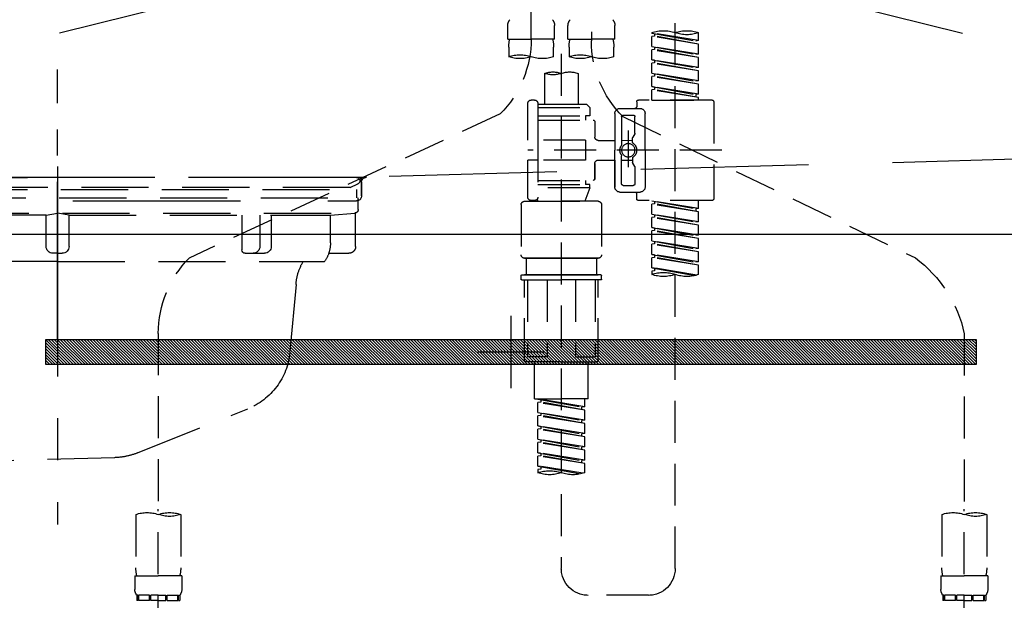
# Model space of a CAD drawing. Extents: x 0 to 26473, y -22065 to -13195.
# Drawn here: x 15508 to 15801, y -19481 to -19308 of the extents above; entities that cross this region are included whole.
import ezdxf

# ---------------------------------------------------------------- set-up
doc = ezdxf.new("R2010")
doc.units = 0
doc.header["$LTSCALE"] = 50
doc.header["$MEASUREMENT"] = 0
for name, pattern in [('CENTER', [2, 1.25, -0.25, 0.25, -0.25]), ('DASHED', [0.75, 0.5, -0.25]), ('HIDDEN', [0.375, 0.25, -0.125]), ('STYLE_01', [1.40625, 0.9375, -0.15625, 0.15625, -0.15625])]:
    doc.linetypes.add(name, pattern=pattern)
doc.layers.get('0').update_dxf_attribs({"linetype": 'CONTINUOUS'})
doc.layers.get('DEFPOINTS').update_dxf_attribs({"color": 146, "linetype": 'CONTINUOUS'})
for name, color, linetype in [('122-扉', 6, 'CONTINUOUS'), ('123-扉向き', 231, 'CENTER'), ('140-パーツ芯', 13, 'CENTER'), ('142-把手', 4, 'CONTINUOUS'), ('150-機器', 8, 'CONTINUOUS'), ('160-文字', 254, 'CONTINUOUS')]:
    doc.layers.add(name, color=color, linetype=linetype)
doc.styles.add('KH001', font='txt')
doc.dimstyles.new('KH1xx030', dxfattribs={"dimscale": 30, "dimtxt": 2, "dimasz": 0.6, "dimexe": 0.3, "dimexo": 1.2, "dimgap": 0.5, "dimtad": 3, "dimdec": 1, "dimdsep": 46, "dimlunit": 6, "dimtxsty": 'KH001', "dimblk": 'DOT', "dimcen": 1, "dimdle": 1, "dimclrd": 256, "dimclre": 256, "dimclrt": 256, "dimadec": 0, "dimazin": 0, "dimtfac": 1, "dimtdec": 1, "dimtix": 1, "dimtmove": 2, "dimatfit": 3, "dimldrblk": 'CLOSEDBLANK', "dimfxl": 1, "dimtolj": 1, "dimtzin": 0, "dimlwd": -1, "dimlwe": -1, "dimarcsym": 0})

# ---------------------------------------------------------------- blocks, each defined once
blk = doc.blocks.new('P256_277')
at = {"layer": '122-扉'}
h = blk.add_hatch(dxfattribs=at)
h.set_pattern_fill('ANSI31', color=256, scale=5, style=0)
h.set_pattern_definition([(45, (-289683.09336, 26709.8852), (-0.4419417382, 0.4419417382), [])])
h.paths.add_polyline_path([(-138.5, 7.5), (-138.5, 0), (138.5, 0), (138.5, 7.5)])
blk.add_lwpolyline([(-138.5, 7.5), (-138.5, 0), (138.5, 0), (138.5, 7.5)], close=True, dxfattribs=at)
at = {"layer": 'DEFPOINTS', "linetype": 'CENTER'}
for p, q in [((0, 14.55), (0, -7.05)), ((9.91, 3.75), (-9.91, 3.75))]:
    blk.add_line(p, q, dxfattribs=at)
blk = doc.blocks.new('KHB600HL_S')
at = {"layer": '140-パーツ芯', "linetype": 'STYLE_01'}
blk.add_line((150, -258.2), (150, -177.84), dxfattribs=at)
at = {"layer": '150-機器', "color": 161, "linetype": 'HIDDEN', "ltscale": 4}
for p, q in [((-298.55, -200.05), (58.05, -209.95)), ((58.05, -209.95), (59.5, -210)), ((58.38, -210), (241.62, -210)), ((59.5, -211.45), (59.5, -210)), ((59.5, -211.45), (59.5, -215.5)), ((59.5, -215.5), (59.5, -211.51)), ((69.5, -217), (61, -217)), ((220.5, -217), (79.5, -217))]:
    blk.add_line(p, q, dxfattribs=at)
for centre, start, end in [((58, -211.45), 0, 88.1498), ((61, -215.5), 180, 270)]:
    blk.add_arc(centre, 1.5, start, end, dxfattribs=at)
blk = doc.blocks.new('排水ﾄﾗｯﾌﾟ_破線-2')
at = {"layer": '150-機器', "color": 13, "linetype": 'CENTER'}
for p, q in [((0, 3.22), (0, -103.46)), ((70, -291.18), (70, -218.87))]:
    blk.add_line(p, q, dxfattribs=at)
at = {"layer": '150-機器', "color": 13, "linetype": 'DASHED', "ltscale": 0.8}
for p, q in [((-89, 0), (0, 0)), ((89, 0), (0, 0)), ((-87.11, -3.02), (-89.43, -1.9)), ((87.11, -3.02), (89.43, -1.9)), ((89, -3.6), (-89, -3.6)), ((-89, -3.6), (-89, -6.1)), ((-87.11, -3.02), (87.11, -3.02)), ((89, -3.6), (89, -6.1)), ((-89.5, -9.6), (-89.5, -6.1)), ((89.5, -6.1), (-89.5, -6.1)), ((89.5, -9.6), (89.5, -6.1)), ((-88.75, -20.6), (-88.75, -10.6)), ((88.54, -10.6), (-88.54, -10.6)), ((-81.25, -11.24), (-88.54, -10.6)), ((-81.25, -19.45), (-81.25, -11.24)), ((-3.4, -11.24), (-81.25, -11.24)), ((3.4, -11.24), (81.25, -11.24)), ((81.25, -11.24), (88.54, -10.6)), ((81.25, -19.45), (81.25, -11.24)), ((88.75, -20.6), (88.75, -10.6)), ((-80.74, -22.6), (-86.75, -22.6)), ((80.74, -22.6), (86.75, -22.6)), ((0, -25.1), (-79.5, -25.1)), ((0, -25.1), (79.5, -25.1)), ((-71, -31.9), (-69.12, -52.21)), ((71, -31.9), (69.8, -42.84)), ((88.38, -39.59), (87.24, -95.58)), ((88.29, -44.06), (88.38, -39.59)), ((88.38, -39.59), (109.28, -40.02)), ((69.8, -42.84), (67.09, -67.49)), ((110.18, -94.05), (111.24, -42.06)), ((88.27, -45.39), (71.75, -45.06)), ((86.94, -45.37), (88.29, -44.06)), ((129.28, -52.86), (111.04, -51.91)), ((-23.79, -82.08), (-56.64, -68.95)), ((-16.96, -83.51), (46.08, -85.37)), ((47.85, -85.75), (55.12, -88.78)), ((87.36, -89.78), (56.94, -89.16)), ((86.03, -89.76), (87.33, -91.11)), ((129, -90.85), (110.76, -89.9)), ((87.33, -91.11), (87.24, -95.58)), ((87.24, -95.58), (108.14, -96.01)), ((137.85, -102.85), (137.85, -161.37)), ((175.85, -102.85), (175.85, -161.37)), ((83.9, -156.87), (97.9, -156.87)), ((60.2, -169.17), (60.2, -161.56)), ((60.2, -169.17), (60.2, -161.56)), ((121.6, -169.17), (121.6, -161.56)), ((121.6, -169.17), (121.6, -161.56)), ((128, -184.27), (128, -163.37)), ((156, -161.37), (130, -161.37)), ((156, -161.37), (182, -161.37)), ((184, -184.27), (184, -163.37)), ((63.65, -169.67), (60.7, -169.67)), ((60.7, -169.67), (121.1, -169.67)), ((60.2, -170.67), (60.2, -171.17)), ((60.2, -170.67), (60.2, -171.17)), ((65.55, -170.17), (60.7, -170.17)), ((121.1, -170.17), (60.7, -170.17)), ((61.2, -172.17), (65.55, -172.17)), ((120.6, -172.17), (61.2, -172.17)), ((66.05, -172.67), (66.05, -176.14)), ((66.05, -172.67), (66.05, -176.14)), ((115.75, -172.67), (115.75, -176.14)), ((115.75, -172.67), (115.75, -176.14)), ((121.6, -170.67), (121.6, -171.17)), ((121.6, -170.67), (121.6, -171.17)), ((66, -176.44), (47.9, -234.37)), ((115.8, -176.44), (133.8, -217.28)), ((156, -184.27), (128, -184.27)), ((132.3, -187.67), (132.3, -184.27)), ((133.8, -222.49), (133.8, -184.27)), ((156, -184.27), (184, -184.27)), ((178.2, -222.49), (178.2, -184.27)), ((179.7, -187.67), (179.7, -184.27)), ((133.8, -189.17), (132.3, -187.67)), ((132.3, -187.67), (133.8, -187.67)), ((133.8, -187.67), (156, -187.67)), ((133.8, -189.17), (156, -189.17)), ((178.2, -187.67), (156, -187.67)), ((178.2, -189.17), (156, -189.17)), ((178.2, -189.17), (179.7, -187.67)), ((179.7, -187.67), (178.2, -187.67)), ((86, -203.77), (86, -228.67)), ((86.5, -203.27), (88.56, -203.27)), ((89.06, -203.7), (117.48, -268.17)), ((156, -222.66), (133.83, -222.66)), ((156, -222.66), (178.17, -222.66)), ((133.93, -222.82), (135.87, -224.98)), ((156, -225.14), (135.97, -225.14)), ((136, -225.32), (136, -231.41)), ((136, -249.4), (136, -225.32)), ((156, -225.14), (176.03, -225.14)), ((176, -243.43), (176, -225.32)), ((178.07, -222.82), (176.13, -224.98)), ((86, -228.67), (86, -232.37)), ((52, -234.37), (43.9, -234.37)), ((43.9, -234.37), (96.1, -234.37)), ((88, -234.37), (96.1, -234.37)), ((41.9, -241.37), (41.9, -236.37)), ((98.1, -249.08), (98.1, -236.37)), ((41.9, -249.08), (41.9, -241.37)), ((36.2, -276.95), (36.2, -249.08)), ((36.2, -249.08), (103.8, -249.08)), ((103.8, -276.95), (103.8, -249.08)), ((175.21, -247.8), (167.87, -267.49)), ((175.21, -247.8), (167.87, -267.49)), ((112.2, -269.67), (112.2, -269.17)), ((112.2, -269.67), (112.2, -269.17)), ((117.46, -268.17), (113.2, -268.17)), ((172.6, -268.17), (113.2, -268.17)), ((168.34, -268.17), (172.6, -268.17)), ((173.6, -269.67), (173.6, -269.17)), ((173.6, -269.67), (173.6, -269.17)), ((112.2, -271.17), (112.2, -278.77)), ((112.2, -271.17), (112.2, -278.77)), ((112.7, -270.17), (117.55, -270.17)), ((112.7, -270.17), (173.1, -270.17)), ((115.65, -270.67), (112.7, -270.67)), ((112.7, -270.67), (173.1, -270.67)), ((173.1, -270.17), (168.25, -270.17)), ((170.15, -270.67), (173.1, -270.67)), ((173.6, -271.17), (173.6, -278.77)), ((173.6, -271.17), (173.6, -278.77)), ((39, -278.38), (101, -278.38)), ((135.9, -283.47), (149.9, -283.47))]:
    blk.add_line(p, q, dxfattribs=at)
at = {"layer": '150-機器', "color": 13, "linetype": 'DASHED', "ltscale": 0.8, "flags": 128}
for points in [[(-89, 0, 0.350162), (-89.98, -0.78, 0.350162), (-89.43, -1.9)], [(89.43, -1.9, 0.350162), (89.98, -0.78, 0.350162), (89, 0)], [(-89.5, -9.6, 0.198912), (-89.21, -10.31, 0.198912), (-88.5, -10.6)], [(88.5, -10.6, 0.198912), (89.21, -10.31, 0.198912), (89.5, -9.6)], [(-81.25, -19.45, 0.075216), (-80.8, -22.41, 0.075216), (-79.5, -25.1)], [(79.5, -25.1, 0.075216), (80.8, -22.41, 0.075216), (81.25, -19.45)], [(-88.75, -20.6, 0.198912), (-88.16, -22.01, 0.198912), (-86.75, -22.6)], [(86.75, -22.6, 0.198912), (88.16, -22.01, 0.198912), (88.75, -20.6)], [(-71, -31.9, 0.059994), (-71.65, -28.37, 0.059994), (-73.12, -25.1)], [(73.12, -25.1, 0.059994), (71.65, -28.37, 0.059994), (71, -31.9)], [(111.24, -42.06, 0.198912), (110.68, -40.63, 0.198912), (109.28, -40.02)], [(69.8, -42.84, 0.210515), (70.28, -44.38, 0.210515), (71.75, -45.06)], [(-69.12, -52.21, 0.138146), (-65.24, -62.34, 0.138146), (-56.64, -68.95)], [(175.85, -102.85), (175.85, -102.37, 0.189708), (162.27, -67.86), (161.91, -67.48, 0.202568), (129.28, -52.86)], [(45.61, -85.36, 0.195777), (59.99, -80.8, 0.195777), (67.09, -67.49)], [(-23.79, -82.08, 0.043893), (-20.44, -83.09, 0.043893), (-16.96, -83.51)], [(47.85, -85.75, 0.04562), (46.98, -85.48, 0.04562), (46.08, -85.37)], [(55.12, -88.78, 0.046779), (56.02, -89.06, 0.046779), (56.94, -89.16)], [(137.85, -102.85), (137.85, -102.3, 0.160162), (135.27, -94.45), (134.88, -93.92, 0.231108), (129, -90.85)], [(108.14, -96.01, 0.198912), (109.57, -95.45, 0.198912), (110.18, -94.05)], [(64.61, -157.06, 0.196236), (61.49, -158.41, 0.196236), (60.2, -161.56)], [(64.61, -157.06, 0.196236), (61.49, -158.41, 0.196236), (60.2, -161.56)], [(83.9, -156.87, 0.002576), (74.25, -156.91, 0.002576), (64.61, -157.06)], [(83.9, -156.87, 0.002576), (74.25, -156.91, 0.002576), (64.61, -157.06)], [(117.19, -157.06, 0.002576), (107.55, -156.91, 0.002576), (97.9, -156.87)], [(117.19, -157.06, 0.002576), (107.55, -156.91, 0.002576), (97.9, -156.87)], [(121.6, -161.56, 0.196236), (120.31, -158.41, 0.196236), (117.19, -157.06)], [(121.6, -161.56, 0.196236), (120.31, -158.41, 0.196236), (117.19, -157.06)], [(130, -161.37, 0.198912), (128.59, -161.96, 0.198912), (128, -163.37)], [(184, -163.37, 0.198912), (183.41, -161.96, 0.198912), (182, -161.37)], [(60.2, -169.17, 0.198912), (60.35, -169.52, 0.198912), (60.7, -169.67)], [(60.2, -169.17, 0.198912), (60.35, -169.52, 0.198912), (60.7, -169.67)], [(121.1, -169.67, 0.198912), (121.45, -169.52, 0.198912), (121.6, -169.17)], [(121.1, -169.67, 0.198912), (121.45, -169.52, 0.198912), (121.6, -169.17)], [(60.7, -170.17, 0.198912), (60.35, -170.31, 0.198912), (60.2, -170.67)], [(60.7, -170.17, 0.198912), (60.35, -170.31, 0.198912), (60.2, -170.67)], [(60.2, -171.17, 0.198912), (60.49, -171.87, 0.198912), (61.2, -172.17)], [(60.2, -171.17, 0.198912), (60.49, -171.87, 0.198912), (61.2, -172.17)], [(66.05, -172.67, 0.198912), (65.9, -172.31, 0.198912), (65.55, -172.17)], [(66.05, -172.67, 0.198912), (65.9, -172.31, 0.198912), (65.55, -172.17)], [(116.25, -172.17, 0.198912), (115.9, -172.31, 0.198912), (115.75, -172.67)], [(116.25, -172.17, 0.198912), (115.9, -172.31, 0.198912), (115.75, -172.67)], [(120.6, -172.17, 0.198912), (121.31, -171.87, 0.198912), (121.6, -171.17)], [(120.6, -172.17, 0.198912), (121.31, -171.87, 0.198912), (121.6, -171.17)], [(121.6, -170.67, 0.198912), (121.45, -170.31, 0.198912), (121.1, -170.17)], [(121.6, -170.67, 0.198912), (121.45, -170.31, 0.198912), (121.1, -170.17)], [(66, -176.44, 0.037879), (66.04, -176.29, 0.037879), (66.05, -176.14)], [(66, -176.44, 0.037879), (66.04, -176.29, 0.037879), (66.05, -176.14)], [(115.75, -176.14, 0.037879), (115.76, -176.29, 0.037879), (115.8, -176.44)], [(115.75, -176.14, 0.037879), (115.76, -176.29, 0.037879), (115.8, -176.44)], [(86.5, -203.27, 0.198912), (86.15, -203.41, 0.198912), (86, -203.77)], [(89.06, -203.7, 0.181103), (88.89, -203.39, 0.181103), (88.56, -203.27)], [(133.8, -222.49, 0.091809), (133.83, -222.66, 0.091809), (133.93, -222.82)], [(133.8, -222.49, 0.091809), (133.83, -222.66, 0.091809), (133.93, -222.82)], [(133.8, -222.49, 0.091809), (133.83, -222.66, 0.091809), (133.93, -222.82)], [(178.07, -222.82, 0.091809), (178.17, -222.66, 0.091809), (178.2, -222.49)], [(178.07, -222.82, 0.091809), (178.17, -222.66, 0.091809), (178.2, -222.49)], [(178.07, -222.82, 0.091809), (178.17, -222.66, 0.091809), (178.2, -222.49)], [(136, -225.32, 0.091809), (135.97, -225.14, 0.091809), (135.87, -224.98)], [(176.13, -224.98, 0.091809), (176.03, -225.14, 0.091809), (176, -225.32)], [(43.9, -234.37, 0.198912), (42.49, -234.95, 0.198912), (41.9, -236.37)], [(43.9, -234.37, 0.198912), (42.49, -234.95, 0.198912), (41.9, -236.37)], [(86, -232.37, 0.198912), (86.59, -233.78, 0.198912), (88, -234.37)], [(98.1, -236.37, 0.198912), (97.51, -234.95, 0.198912), (96.1, -234.37)], [(98.1, -236.37, 0.198912), (97.51, -234.95, 0.198912), (96.1, -234.37)], [(175.21, -247.8, 0.044638), (175.8, -245.65, 0.044638), (176, -243.43)], [(175.21, -247.8, 0.044638), (175.8, -245.65, 0.044638), (176, -243.43)], [(135.02, -249.55, 0.370521), (135.58, -249.9, 0.370521), (136, -249.4)], [(113.2, -268.17, 0.198912), (112.49, -268.46, 0.198912), (112.2, -269.17)], [(113.2, -268.17, 0.198912), (112.49, -268.46, 0.198912), (112.2, -269.17)], [(112.2, -269.67, 0.198912), (112.35, -270.02, 0.198912), (112.7, -270.17)], [(112.2, -269.67, 0.198912), (112.35, -270.02, 0.198912), (112.7, -270.17)], [(167.87, -267.49, 0.245732), (167.93, -267.95, 0.245732), (168.34, -268.17)], [(173.6, -269.17, 0.198912), (173.31, -268.46, 0.198912), (172.6, -268.17)], [(173.6, -269.17, 0.198912), (173.31, -268.46, 0.198912), (172.6, -268.17)], [(173.1, -270.17, 0.198912), (173.45, -270.02, 0.198912), (173.6, -269.67)], [(173.1, -270.17, 0.198912), (173.45, -270.02, 0.198912), (173.6, -269.67)], [(112.7, -270.67, 0.198912), (112.35, -270.81, 0.198912), (112.2, -271.17)], [(112.7, -270.67, 0.198912), (112.35, -270.81, 0.198912), (112.2, -271.17)], [(173.6, -271.17, 0.198912), (173.45, -270.81, 0.198912), (173.1, -270.67)], [(173.6, -271.17, 0.198912), (173.45, -270.81, 0.198912), (173.1, -270.67)], [(36.2, -276.95, 0.138887), (36.35, -277.47, 0.138887), (36.75, -277.84)], [(36.75, -277.84, 0.058412), (37.84, -278.24, 0.058412), (39, -278.38)], [(101, -278.38, 0.058412), (102.16, -278.24, 0.058412), (103.25, -277.84)], [(103.25, -277.84, 0.138887), (103.65, -277.47, 0.138887), (103.8, -276.95)], [(112.2, -278.77, 0.196236), (113.49, -281.92, 0.196236), (116.61, -283.27)], [(112.2, -278.77, 0.196236), (113.49, -281.92, 0.196236), (116.61, -283.27)], [(169.19, -283.27, 0.196236), (172.31, -281.92, 0.196236), (173.6, -278.77)], [(169.19, -283.27, 0.196236), (172.31, -281.92, 0.196236), (173.6, -278.77)], [(116.61, -283.27, 0.002576), (126.25, -283.42, 0.002576), (135.9, -283.47)], [(116.61, -283.27, 0.002576), (126.25, -283.42, 0.002576), (135.9, -283.47)], [(149.9, -283.47, 0.002576), (159.55, -283.42, 0.002576), (169.19, -283.27)], [(149.9, -283.47, 0.002576), (159.55, -283.42, 0.002576), (169.19, -283.27)]]:
    blk.add_lwpolyline(points, format="xyb", dxfattribs=at)
at = {"layer": 'DEFPOINTS', "ltscale": 0.1}
for p, q in [((-63.61, -11.24), (-63.61, -20.6)), ((-60.21, -11.24), (-60.21, -20.6)), ((-54.86, -11.24), (-54.86, -21.6)), ((-3.4, -11.24), (0, -10.6)), ((-3.4, -20.6), (-3.4, -11.24)), ((3.4, -11.24), (0, -10.6)), ((3.4, -20.6), (3.4, -11.24)), ((54.86, -11.24), (54.86, -21.6)), ((60.21, -11.24), (60.21, -20.6)), ((63.61, -11.24), (63.61, -20.6)), ((-55.86, -22.6), (-61.61, -22.6)), ((0, -22.6), (-1.4, -22.6)), ((0, -22.6), (1.4, -22.6)), ((55.86, -22.6), (61.61, -22.6)), ((129, -184.27), (129, -162.87)), ((144.5, -184.27), (144.5, -162.67)), ((146, -184.27), (146, -162.67)), ((166, -184.27), (166, -162.67)), ((167.5, -184.27), (167.5, -162.67)), ((183, -184.27), (183, -162.87)), ((37.28, -273.38), (37.28, -249.08)), ((54.92, -273.38), (54.92, -249.08)), ((57.53, -273.38), (57.53, -249.08)), ((82.47, -273.38), (82.47, -249.08)), ((85.08, -273.38), (85.08, -249.08)), ((102.72, -273.38), (102.72, -249.08)), ((47.63, -277.38), (43.1, -277.38)), ((67.5, -277.38), (72.5, -277.38)), ((92.37, -277.38), (96.9, -277.38))]:
    blk.add_line(p, q, dxfattribs=at)
at = {"layer": 'DEFPOINTS', "ltscale": 0.1, "flags": 128}
for points in [[(-63.61, -20.6, 0.198912), (-63.03, -22.01, 0.198912), (-61.61, -22.6)], [(-60.21, -20.6, 0.198912), (-59.63, -22.01, 0.198912), (-58.21, -22.6)], [(-55.86, -22.6, 0.198912), (-55.15, -22.31, 0.198912), (-54.86, -21.6)], [(-3.4, -20.6, 0.198912), (-2.81, -22.01, 0.198912), (-1.4, -22.6)], [(1.4, -22.6, 0.198912), (2.81, -22.01, 0.198912), (3.4, -20.6)], [(54.86, -21.6, 0.198912), (55.15, -22.31, 0.198912), (55.86, -22.6)], [(58.21, -22.6, 0.198912), (59.63, -22.01, 0.198912), (60.21, -20.6)], [(61.61, -22.6, 0.198912), (63.03, -22.01, 0.198912), (63.61, -20.6)], [(130.5, -161.37, 0.198912), (129.44, -161.81, 0.198912), (129, -162.87)], [(145.25, -161.37, 0.131653), (144.7, -161.92, 0.131653), (144.5, -162.67)], [(146, -162.67, 0.131653), (145.8, -161.92, 0.131653), (145.25, -161.37)], [(166.75, -161.37, 0.131653), (166.2, -161.92, 0.131653), (166, -162.67)], [(167.5, -162.67, 0.131653), (167.3, -161.92, 0.131653), (166.75, -161.37)], [(183, -162.87, 0.198912), (182.56, -161.81, 0.198912), (181.5, -161.37)], [(37.28, -273.38, 0.134586), (39.64, -276.18, 0.134586), (43.1, -277.38)], [(47.1, -277.38, 0.126131), (51.52, -276.38, 0.126131), (54.92, -273.38)], [(57.53, -273.38, 0.087905), (62.16, -276.26, 0.087905), (67.5, -277.38)], [(72.5, -277.38, 0.087905), (77.84, -276.26, 0.087905), (82.47, -273.38)], [(85.08, -273.38, 0.126131), (88.48, -276.38, 0.126131), (92.9, -277.38)], [(96.9, -277.38, 0.134586), (100.36, -276.18, 0.134586), (102.72, -273.38)], [(96.9, -277.38, 0.042972), (98.07, -277.2, 0.042972), (99.2, -276.82)]]:
    blk.add_lwpolyline(points, format="xyb", dxfattribs=at)
blk = doc.blocks.new('F402_S')
at = {"layer": '150-機器', "color": 13, "linetype": 'DASHED', "ltscale": 0.5}
for p, q in [((8.98, -168.36), (8.98, -49.87)), ((-8.98, -53.83), (-8.98, -168.99)), ((-33.91, -326.25), (-33.91, -88.06)), ((-40.89, -168.94), (-40.89, -166.58)), ((-40.89, -168.94), (-26.93, -166.69)), ((-26.93, -166.69), (-40.04, -169.05)), ((-27.78, -166.84), (-27.78, -167.58)), ((-26.93, -166.69), (-26.93, -166.58)), ((-15.96, -168.48), (-15.96, -164.44)), ((-1.99, -168.48), (-1.99, -164.44)), ((1.99, -168.48), (1.99, -164.44)), ((15.96, -168.48), (15.96, -164.44)), ((-40.89, -169.94), (-27.78, -167.58)), ((-40.89, -169.94), (-26.93, -167.69)), ((-40.89, -168.94), (-40.04, -169.05)), ((-40.89, -172.93), (-40.89, -169.94)), ((-27.78, -167.58), (-26.93, -167.69)), ((-27.78, -167.58), (-26.93, -167.69)), ((-27.78, -167.58), (-26.93, -167.69)), ((-26.93, -170.68), (-26.93, -167.69)), ((-26.93, -170.68), (-26.93, -167.69)), ((-15.96, -168.48), (-8.98, -168.48)), ((-1.99, -168.48), (-8.98, -168.48)), ((1.99, -168.48), (8.98, -168.48)), ((15.96, -168.48), (8.98, -168.48)), ((-40.89, -172.93), (-26.93, -170.68)), ((-40.89, -173.93), (-27.78, -171.57)), ((-40.89, -173.93), (-26.93, -171.68)), ((-40.89, -172.93), (-40.04, -173.04)), ((-26.93, -170.68), (-40.04, -173.04)), ((-27.78, -170.83), (-27.78, -171.57)), ((-27.78, -170.83), (-27.78, -171.57)), ((-27.78, -171.57), (-26.93, -171.68)), ((-27.78, -171.57), (-26.93, -171.68)), ((-26.93, -174.67), (-26.93, -171.68)), ((-26.93, -174.67), (-26.93, -171.68)), ((-15.66, -173.73), (-15.66, -170.91)), ((-2.29, -170.91), (-2.29, -173.73)), ((0, -172.84), (0, -326.25)), ((2.29, -173.73), (2.29, -170.91)), ((15.66, -170.91), (15.66, -173.73)), ((-40.89, -176.92), (-40.89, -173.93)), ((-40.89, -176.92), (-26.93, -174.67)), ((-40.89, -177.92), (-27.78, -175.56)), ((-40.89, -177.92), (-26.93, -175.67)), ((-26.93, -174.67), (-40.04, -177.03)), ((-27.78, -174.8), (-27.78, -175.56)), ((-27.78, -174.82), (-27.78, -175.56)), ((-27.78, -174.82), (-27.78, -175.56)), ((-27.78, -175.56), (-26.93, -175.67)), ((-27.78, -175.56), (-26.93, -175.67)), ((-27.78, -175.56), (-26.93, -175.67)), ((-27.73, -174.8), (-26.93, -174.67)), ((-26.93, -178.66), (-26.93, -175.67)), ((-26.93, -178.66), (-26.93, -175.67)), ((-40.89, -176.92), (-40.04, -177.03)), ((-40.89, -180.91), (-40.89, -177.92)), ((-40.89, -180.91), (-26.93, -178.66)), ((-26.93, -178.66), (-40.04, -181.02)), ((-27.78, -178.81), (-27.78, -179.55)), ((-27.78, -178.81), (-27.78, -179.55)), ((-4.99, -178.69), (-4.99, -187.88)), ((4.99, -178.69), (4.99, -187.88)), ((-40.89, -181.91), (-27.78, -179.55)), ((-40.89, -181.91), (-26.93, -179.65)), ((-40.89, -180.91), (-40.04, -181.02)), ((-27.78, -179.55), (-26.93, -179.65)), ((-27.78, -179.55), (-26.93, -179.65)), ((-26.93, -182.65), (-26.93, -179.65)), ((-26.93, -182.65), (-26.93, -179.65)), ((-40.89, -184.9), (-40.89, -181.91)), ((-40.89, -184.9), (-26.93, -182.65)), ((-40.89, -185.9), (-27.78, -183.54)), ((-40.89, -185.9), (-26.93, -183.64)), ((-26.93, -182.65), (-40.04, -185)), ((-27.78, -182.78), (-27.78, -183.54)), ((-27.78, -182.8), (-27.78, -183.54)), ((-27.78, -182.8), (-27.78, -183.54)), ((-27.78, -183.54), (-26.93, -183.64)), ((-27.78, -183.54), (-26.93, -183.64)), ((-27.73, -182.78), (-26.93, -182.65)), ((-26.93, -186.64), (-26.93, -183.64)), ((-26.93, -186.64), (-26.93, -183.64)), ((-45.38, -187.13), (-45.38, -216.06)), ((-44.88, -186.64), (-22.94, -186.64)), ((-40.89, -184.9), (-40.04, -185)), ((-40.89, -186.64), (-40.89, -185.9)), ((-26.93, -186.64), (-40.89, -186.64)), ((-40.04, -185), (-40.04, -185.75)), ((-22.44, -187.13), (-22.44, -188.63)), ((6.98, -187.63), (6.98, -187.88)), ((7.98, -186.64), (8.98, -186.64)), ((9.97, -198.6), (9.97, -187.63)), ((-17.45, -189.13), (-23.44, -189.13)), ((-7.48, -187.88), (-8.48, -188.88)), ((6.98, -188.88), (-8.48, -188.88)), ((-8.48, -188.88), (-8.48, -191.37)), ((-4.99, -187.88), (-7.48, -187.88)), ((-4.99, -188.68), (-5.04, -188.68)), ((6.98, -187.88), (-4.99, -187.88)), ((6.98, -187.88), (6.98, -198.6)), ((-18.32, -191.56), (-105.43, -233.7)), ((-24.93, -201.6), (-24.93, -190.63)), ((-21.94, -196.48), (-21.94, -191.62)), ((-18.45, -191.12), (-21.44, -191.12)), ((-17.95, -191.62), (-17.95, -199.92)), ((-15.96, -190.63), (-15.96, -201.6)), ((-9.97, -193.12), (-9.97, -197.66)), ((6.98, -192.62), (-9.47, -192.62)), ((-8.48, -191.37), (-7.23, -191.37)), ((-7.23, -191.37), (-7.23, -192.62)), ((6.98, -191.37), (-7.23, -191.37)), ((18.19, -190.79), (110.79, -233.73)), ((-19.95, -195.73), (-19.95, -206.68)), ((-21.87, -196.73), (-21.31, -197.7)), ((-21.24, -199.2), (-21.24, -197.95)), ((-17.95, -198.65), (-21.24, -198.64)), ((-19.95, -196.61), (-19.95, -206.58)), ((-10.97, -198.65), (-15.96, -198.65)), ((-7.23, -198.6), (-7.23, -204.59)), ((-7.23, -198.6), (9.97, -198.6)), ((6.98, -198.6), (6.98, -215.74)), ((-47.83, -201.6), (9.97, -201.6)), ((-24.93, -201.6), (-24.93, -212.57)), ((-15.96, -212.57), (-15.96, -201.6)), ((-21.24, -204), (-21.24, -205.24)), ((-17.95, -204.55), (-21.24, -204.55)), ((-17.95, -211.57), (-17.95, -203.27)), ((-10.97, -204.54), (-15.96, -204.54)), ((-15.96, -204.54), (-15.96, -212.57)), ((-7.23, -204.59), (9.97, -204.59)), ((7.23, -204.59), (9.97, -204.59)), ((9.97, -215.56), (9.97, -204.59)), ((-21.94, -206.72), (-21.94, -211.57)), ((-21.87, -206.47), (-21.31, -205.49)), ((-9.97, -205.54), (-9.97, -210.07)), ((-9.97, -210.07), (-9.97, -205.54)), ((6.98, -210.57), (-9.47, -210.57)), ((-7.23, -210.57), (-7.23, -211.82)), ((-18.45, -212.07), (-21.44, -212.07)), ((-8.48, -211.82), (-7.23, -211.82)), ((-8.48, -212.82), (-8.48, -211.82)), ((-8.48, -212.82), (6.98, -212.82)), ((-8.48, -212.82), (-6.99, -216.81)), ((6.98, -211.82), (-7.23, -211.82)), ((-44.88, -216.56), (-22.94, -216.56)), ((-40.89, -218.92), (-40.89, -216.56)), ((-40.89, -218.92), (-26.93, -216.67)), ((-26.93, -216.67), (-40.04, -219.02)), ((-27.78, -216.82), (-27.78, -217.56)), ((-17.45, -214.06), (-23.44, -214.06)), ((-22.44, -216.06), (-22.44, -214.56)), ((-17.45, -214.06), (-21.94, -214.06)), ((-10.97, -216.81), (0, -216.81)), ((6.99, -216.81), (-6.99, -216.81)), ((10.97, -216.81), (0, -216.81)), ((7.21, -216.2), (6.99, -216.81)), ((7.98, -216.56), (8.98, -216.56)), ((-40.89, -219.92), (-27.78, -217.56)), ((-40.89, -219.92), (-26.93, -217.66)), ((-40.89, -218.92), (-40.04, -219.02)), ((-40.04, -219.02), (-40.04, -219.77)), ((-27.78, -217.56), (-26.93, -217.66)), ((-27.78, -217.56), (-26.93, -217.66)), ((-27.78, -217.56), (-26.93, -217.66)), ((-26.93, -220.66), (-26.93, -217.66)), ((-26.93, -220.66), (-26.93, -217.66)), ((-11.97, -217.8), (-11.97, -232.76)), ((11.97, -217.8), (11.97, -232.76)), ((-40.89, -222.91), (-40.89, -219.92)), ((-40.89, -222.91), (-26.93, -220.66)), ((-40.89, -223.91), (-27.78, -221.55)), ((-40.89, -223.91), (-26.93, -221.65)), ((-26.93, -220.66), (-40.04, -223.01)), ((-27.78, -220.81), (-27.78, -221.55)), ((-27.78, -220.81), (-27.78, -221.55)), ((-27.78, -221.55), (-26.93, -221.65)), ((-27.78, -221.55), (-26.93, -221.65)), ((-26.93, -224.65), (-26.93, -221.65)), ((-26.93, -224.65), (-26.93, -221.65)), ((-40.89, -222.91), (-40.04, -223.01)), ((-40.89, -226.9), (-40.89, -223.91)), ((-40.89, -226.9), (-26.93, -224.65)), ((-40.89, -227.9), (-27.78, -225.54)), ((-40.89, -227.9), (-26.93, -225.64)), ((-26.93, -224.65), (-40.04, -227)), ((-27.78, -224.78), (-27.78, -225.54)), ((-27.78, -224.8), (-27.78, -225.54)), ((-27.78, -224.8), (-27.78, -225.54)), ((-27.78, -225.54), (-26.93, -225.64)), ((-27.78, -225.54), (-26.93, -225.64)), ((-27.78, -225.54), (-26.93, -225.64)), ((-27.73, -224.77), (-26.93, -224.65)), ((-26.93, -228.64), (-26.93, -225.64)), ((-26.93, -228.64), (-26.93, -225.64)), ((-40.89, -226.9), (-40.04, -227)), ((-40.89, -230.89), (-40.89, -227.9)), ((-40.89, -230.89), (-26.93, -228.64)), ((-26.93, -228.64), (-40.04, -230.99)), ((-40.89, -231.88), (-27.78, -229.53)), ((-40.89, -231.88), (-26.93, -229.63)), ((-40.89, -230.89), (-40.04, -230.99)), ((-27.78, -228.79), (-27.78, -229.53)), ((-27.78, -228.79), (-27.78, -229.53)), ((-27.78, -229.53), (-26.93, -229.63)), ((-27.78, -229.53), (-26.93, -229.63)), ((-26.93, -232.62), (-26.93, -229.63)), ((-26.93, -232.62), (-26.93, -229.63)), ((-40.89, -234.88), (-40.89, -231.88)), ((-40.89, -234.88), (-26.93, -232.62)), ((-40.89, -235.87), (-27.78, -233.52)), ((-40.89, -235.87), (-26.93, -233.62)), ((-26.93, -232.62), (-40.04, -234.98)), ((-27.78, -232.76), (-27.78, -233.52)), ((-27.78, -232.78), (-27.78, -233.52)), ((-27.78, -232.78), (-27.78, -233.52)), ((-27.78, -233.52), (-26.93, -233.62)), ((-27.78, -233.52), (-26.93, -233.62)), ((-27.73, -232.75), (-26.93, -232.62)), ((-26.93, -236.61), (-26.93, -233.62)), ((-26.93, -236.61), (-26.93, -233.62)), ((-10.97, -233.76), (0, -233.76)), ((0, -233.76), (-10.97, -233.76)), ((-10.47, -233.76), (-10.47, -238.75)), ((0, -233.75), (-9.8, -233.75)), ((0, -233.75), (9.8, -233.75)), ((10.97, -233.76), (0, -233.76)), ((0, -233.76), (10.97, -233.76)), ((10.47, -233.76), (10.47, -238.75)), ((-40.89, -234.88), (-40.04, -234.98)), ((-40.89, -238.61), (-40.89, -235.87)), ((-40.36, -238.78), (-26.93, -236.61)), ((-26.93, -236.61), (-39.8, -238.93)), ((-27.78, -236.75), (-27.78, -237.51)), ((-27.78, -236.77), (-27.78, -237.51)), ((-27.78, -236.77), (-27.78, -237.51)), ((-27.73, -236.74), (-26.93, -236.61)), ((-27.78, -237.51), (-26.93, -237.61)), ((-27.78, -237.51), (-26.93, -237.61)), ((-26.93, -237.61), (-26.93, -238.61)), ((-11.97, -240.04), (-11.97, -238.95)), ((-11.77, -238.75), (-10.97, -238.75)), ((-11.77, -240.24), (0, -240.24)), ((-10.97, -238.75), (0, -238.75)), ((-10.47, -238.75), (-10.97, -238.75)), ((0, -238.75), (-10.97, -238.75)), ((-10.47, -238.75), (-10.97, -238.75)), ((-10.97, -264.18), (-10.97, -240.24)), ((-10.11, -240.24), (-10.11, -263.18)), ((-4.26, -240.24), (-4.26, -263.18)), ((10.97, -238.75), (0, -238.75)), ((0, -238.75), (10.97, -238.75)), ((11.77, -240.24), (0, -240.24)), ((4.26, -240.24), (4.26, -263.18)), ((10.11, -240.24), (10.11, -263.18)), ((10.47, -238.75), (10.97, -238.75)), ((10.47, -238.75), (10.97, -238.75)), ((11.77, -238.75), (10.97, -238.75)), ((10.97, -264.18), (10.97, -240.24)), ((11.97, -240.04), (11.97, -238.95)), ((-120, -256.27), (-120, -310.13)), ((120, -256.16), (120, -310.13)), ((-4.26, -263.18), (-10.11, -263.18)), ((4.26, -263.18), (10.11, -263.18)), ((0, -264.68), (-10.47, -264.68)), ((-7.98, -275.65), (-7.98, -264.68)), ((0, -264.68), (10.47, -264.68)), ((7.98, -275.65), (7.98, -264.68)), ((-7.98, -275.65), (0, -275.65)), ((-6.98, -278.01), (-6.98, -275.65)), ((-6.98, -278.01), (6.98, -275.76)), ((-6.98, -279.01), (6.13, -276.65)), ((-6.98, -279.01), (6.98, -276.76)), ((-6.98, -278.01), (-6.13, -278.12)), ((6.98, -275.76), (-6.13, -278.12)), ((-6.13, -278.86), (-6.13, -278.12)), ((7.98, -275.65), (0, -275.65)), ((6.13, -275.91), (6.13, -276.65)), ((6.13, -276.65), (6.98, -276.76)), ((6.13, -276.65), (6.98, -276.76)), ((6.13, -276.65), (6.98, -276.76)), ((6.98, -279.75), (6.98, -276.76)), ((6.98, -279.75), (6.98, -276.76)), ((-6.98, -282), (-6.98, -279.01)), ((-6.98, -282), (6.98, -279.75)), ((-6.98, -283), (6.13, -280.64)), ((-6.98, -283), (6.98, -280.75)), ((6.98, -279.75), (-6.13, -282.11)), ((6.13, -279.9), (6.13, -280.64)), ((6.13, -279.9), (6.13, -280.64)), ((6.13, -280.64), (6.98, -280.75)), ((6.13, -280.64), (6.98, -280.75)), ((6.98, -283.74), (6.98, -280.75)), ((6.98, -283.74), (6.98, -280.75)), ((-6.98, -282), (-6.13, -282.11)), ((-6.98, -285.99), (-6.98, -283)), ((-6.98, -285.99), (6.98, -283.74)), ((-6.13, -282.85), (-6.13, -282.11)), ((6.98, -283.74), (-6.13, -286.1)), ((6.13, -283.88), (6.13, -284.63)), ((6.13, -283.89), (6.13, -284.63)), ((6.13, -283.89), (6.13, -284.63)), ((6.18, -283.87), (6.98, -283.74)), ((-6.98, -286.99), (6.13, -284.63)), ((-6.98, -286.99), (6.98, -284.74)), ((-6.98, -285.99), (-6.13, -286.1)), ((-6.98, -289.98), (-6.98, -286.99)), ((-6.13, -286.84), (-6.13, -286.1)), ((6.13, -284.63), (6.98, -284.74)), ((6.13, -284.63), (6.98, -284.74)), ((6.13, -284.63), (6.98, -284.74)), ((6.98, -287.73), (6.98, -284.74)), ((6.98, -287.73), (6.98, -284.74)), ((-6.98, -289.98), (6.98, -287.73)), ((-6.98, -290.98), (6.13, -288.62)), ((-6.98, -290.98), (6.98, -288.73)), ((-6.98, -289.98), (-6.13, -290.09)), ((6.98, -287.73), (-6.13, -290.09)), ((-6.13, -290.83), (-6.13, -290.09)), ((6.13, -287.88), (6.13, -288.62)), ((6.13, -287.88), (6.13, -288.62)), ((6.13, -288.62), (6.98, -288.73)), ((6.13, -288.62), (6.98, -288.73)), ((6.98, -291.72), (6.98, -288.73)), ((6.98, -291.72), (6.98, -288.73)), ((-6.98, -293.97), (-6.98, -290.98)), ((-6.98, -293.97), (6.98, -291.72)), ((-6.98, -294.97), (6.13, -292.61)), ((-6.98, -294.97), (6.98, -292.72)), ((6.98, -291.72), (-6.13, -294.08)), ((6.13, -291.85), (6.13, -292.61)), ((6.13, -291.87), (6.13, -292.61)), ((6.13, -291.87), (6.13, -292.61)), ((6.13, -292.61), (6.98, -292.72)), ((6.13, -292.61), (6.98, -292.72)), ((6.18, -291.85), (6.98, -291.72)), ((6.98, -295.71), (6.98, -292.72)), ((6.98, -295.71), (6.98, -292.72)), ((-6.98, -293.97), (-6.13, -294.08)), ((-6.98, -297.7), (-6.98, -294.97)), ((-6.45, -297.87), (6.98, -295.71)), ((-6.13, -294.81), (-6.13, -294.08)), ((6.98, -295.71), (-5.89, -298.02)), ((6.13, -295.84), (6.13, -296.6)), ((6.13, -295.86), (6.13, -296.6)), ((6.13, -295.86), (6.13, -296.6)), ((6.18, -295.84), (6.98, -295.71)), ((6.13, -296.6), (6.98, -296.7)), ((6.13, -296.6), (6.98, -296.7)), ((6.98, -296.7), (6.98, -297.7)), ((-126.68, -310.13), (-126.68, -326.01)), ((-120, -402.9), (-120, -308.59)), ((-113.32, -310.13), (-113.32, -326.01)), ((113.32, -310.13), (113.32, -326.01)), ((120, -402.9), (120, -308.59)), ((126.68, -310.13), (126.68, -326.01)), ((-126.98, -328.44), (-126.98, -332.48)), ((-126.98, -328.44), (-120, -328.44)), ((-113.02, -328.44), (-120, -328.44)), ((-113.02, -328.44), (-113.02, -332.48)), ((113.02, -328.44), (113.02, -332.48)), ((113.02, -328.44), (120, -328.44)), ((126.98, -328.44), (120, -328.44)), ((126.98, -328.44), (126.98, -332.48)), ((-126.38, -334.22), (-126.38, -335.72)), ((-125.99, -334.22), (-126.38, -334.22)), ((-125.99, -335.72), (-125.99, -334.22)), ((-125.8, -335.72), (-125.8, -334.22)), ((-122.67, -334.22), (-125.8, -334.22)), ((-122.67, -335.72), (-122.67, -334.22)), ((-122.21, -335.72), (-122.21, -334.22)), ((-120, -334.22), (-122.21, -334.22)), ((-120, -334.22), (-117.79, -334.22)), ((-117.79, -335.72), (-117.79, -334.22)), ((-117.33, -335.72), (-117.33, -334.22)), ((-117.33, -334.22), (-114.2, -334.22)), ((-114.2, -335.72), (-114.2, -334.22)), ((-114.01, -335.72), (-114.01, -334.22)), ((-114.01, -334.22), (-113.62, -334.22)), ((-113.62, -334.22), (-113.62, -335.72)), ((-25.93, -334.22), (-7.98, -334.22)), ((113.62, -334.22), (113.62, -335.72)), ((114.01, -334.22), (113.62, -334.22)), ((114.01, -335.72), (114.01, -334.22)), ((114.2, -335.72), (114.2, -334.22)), ((117.33, -334.22), (114.2, -334.22)), ((117.33, -335.72), (117.33, -334.22)), ((117.79, -335.72), (117.79, -334.22)), ((120, -334.22), (117.79, -334.22)), ((120, -334.22), (122.21, -334.22)), ((122.21, -335.72), (122.21, -334.22)), ((122.67, -335.72), (122.67, -334.22)), ((122.67, -334.22), (125.8, -334.22)), ((125.8, -335.72), (125.8, -334.22)), ((125.99, -335.72), (125.99, -334.22)), ((125.99, -334.22), (126.38, -334.22)), ((126.38, -334.22), (126.38, -335.72)), ((-125.99, -335.72), (-126.38, -335.72)), ((-122.67, -335.72), (-125.8, -335.72)), ((-120, -335.72), (-122.21, -335.72)), ((-120, -335.72), (-117.79, -335.72)), ((-117.33, -335.72), (-114.2, -335.72)), ((-114.01, -335.72), (-113.62, -335.72)), ((114.01, -335.72), (113.62, -335.72)), ((117.33, -335.72), (114.2, -335.72)), ((120, -335.72), (117.79, -335.72)), ((120, -335.72), (122.21, -335.72)), ((122.67, -335.72), (125.8, -335.72)), ((125.99, -335.72), (126.38, -335.72))]:
    blk.add_line(p, q, dxfattribs=at)
blk.add_circle((-19.95, -201.6), 1.99, dxfattribs=at)
for centre, radius, start, end in [((-13.11, -164.44), 2.84, 142.1507, 180), ((-4.84, -164.44), 2.84, 0, 37.8493), ((4.84, -164.44), 2.84, 142.1507, 180), ((13.11, -164.44), 2.84, 0, 37.8493), ((-37.4, -176.45), 10.47, 70.5288, 109.4712), ((-37.4, -156.71), 10.47, 250.5288, 289.4712), ((-30.42, -176.45), 10.47, 70.5288, 109.4712), ((-40.89, -168.99), 31.92, 315, 0), ((-5.68, -170.91), 9.97, 165.9301, 180), ((-12.27, -170.91), 9.97, 0, 14.0699), ((12.27, -170.91), 9.97, 165.9301, 180), ((40.89, -168.36), 31.92, 180, 224.6508), ((5.68, -170.91), 9.97, 0, 14.0699), ((-12.32, -164.28), 10.02, 250.5288, 289.4712), ((-5.64, -183.18), 10.02, 70.5288, 109.4712), ((-5.64, -164.28), 10.02, 250.5288, 289.4712), ((5.64, -164.28), 10.02, 250.5288, 289.4712), ((12.32, -183.18), 10.02, 70.5288, 109.4712), ((12.32, -164.28), 10.02, 250.5288, 289.4712), ((-2.49, -185.74), 7.48, 70.5288, 109.4712), ((2.49, -185.74), 7.48, 70.5288, 109.4712), ((2.49, -171.63), 7.48, 250.5288, 289.4712), ((-44.88, -187.13), 0.499, 90, 180), ((-22.94, -187.13), 0.499, 0, 90), ((7.98, -187.63), 0.997, 90, 180), ((8.98, -187.63), 0.997, 0, 90), ((-23.44, -190.63), 1.5, 90, 180), ((-21.94, -188.63), 0.499, 180, 270), ((-17.45, -190.63), 1.5, 0, 90), ((-21.44, -191.62), 0.499, 90, 180), ((-18.45, -191.62), 0.499, 0, 90), ((-9.47, -193.12), 0.499, 90, 180), ((-21.44, -196.48), 0.499, 180, 210), ((-21.74, -199.2), 0.499, 306.0657, 0), ((-21.74, -197.95), 0.499, 0, 30), ((-10.97, -197.66), 0.997, 270, 0), ((-20.03, -201.55), 2.41, 126.0657, 181.0877), ((-20.03, -201.64), 2.41, 178.9123, 233.9343), ((-17.45, -199.92), 0.499, 180, 214.0506), ((-19.87, -201.55), 2.41, 358.9123, 34.0506), ((-19.87, -201.64), 2.41, 325.9494, 1.0877), ((-21.74, -204), 0.499, 0, 53.9343), ((-17.45, -203.27), 0.499, 145.9494, 180), ((-10.97, -205.54), 0.997, 0, 90), ((-21.44, -206.72), 0.499, 150, 180), ((-21.74, -205.24), 0.499, 330, 0), ((-9.47, -210.07), 0.499, 180, 270), ((-9.47, -210.07), 0.499, 180, 270), ((-23.44, -212.57), 1.5, 180, 270), ((-21.44, -211.57), 0.499, 180, 270), ((-18.45, -211.57), 0.499, 270, 0), ((-17.45, -212.57), 1.5, 270, 0), ((-17.45, -212.57), 1.5, 270, 0), ((-44.88, -216.06), 0.499, 180, 270), ((-22.94, -216.06), 0.499, 270, 0), ((-21.94, -214.56), 0.499, 90, 180), ((-10.97, -217.8), 0.997, 90, 180), ((7.98, -215.56), 0.997, 180.0133, 270), ((8.98, -215.56), 0.997, 270, 0), ((10.97, -217.8), 0.997, 0, 90), ((-82.55, -264.46), 38.34, 126.6492, 167.6612), ((-10.97, -232.76), 0.997, 180, 270), ((10.97, -232.76), 0.997, 270, 0), ((88.08, -256.16), 31.92, 0, 44.6508), ((-37.4, -228.74), 10.47, 250.5288, 289.4712), ((-30.42, -248.48), 10.47, 70.5288, 109.4712), ((-30.42, -228.74), 10.47, 250.5288, 289.4712), ((-11.77, -238.95), 0.199, 90, 180), ((-11.77, -240.04), 0.199, 180, 270), ((11.77, -238.95), 0.199, 0, 90), ((11.77, -240.04), 0.199, 270, 0), ((-10.47, -264.18), 0.499, 180, 270), ((10.47, -264.18), 0.499, 270, 0), ((-3.49, -287.83), 10.47, 250.5288, 289.4712), ((3.49, -307.57), 10.47, 70.5288, 109.4712), ((3.49, -287.83), 10.47, 250.5288, 289.4712), ((-123.34, -319.58), 10.02, 70.5288, 109.4712), ((-123.34, -300.68), 10.02, 250.5288, 289.4712), ((-116.66, -319.58), 10.02, 70.5288, 109.4712), ((116.66, -319.58), 10.02, 70.5288, 109.4712), ((116.66, -300.68), 10.02, 250.5288, 289.4712), ((123.34, -319.58), 10.02, 70.5288, 109.4712), ((-116.71, -326.01), 9.97, 180, 194.0699), ((-123.29, -326.01), 9.97, 345.9301, 0), ((-25.93, -326.25), 7.98, 180, 270), ((-7.98, -326.25), 7.98, 270, 0), ((123.29, -326.01), 9.97, 180, 194.0699), ((116.71, -326.01), 9.97, 345.9301, 0), ((-124.14, -332.48), 2.84, 180, 217.8493), ((-115.86, -332.48), 2.84, 322.1507, 0), ((115.86, -332.48), 2.84, 180, 217.8493), ((124.14, -332.48), 2.84, 322.1507, 0)]:
    blk.add_arc(centre, radius, start, end, dxfattribs=at)
blk = doc.blocks.new('_ClosedBlank')
at = {"color": 0, "linetype": 'ByBlock', "lineweight": -2}
for p, q in [((-1, 0.167), (0, 0)), ((-1, 0.167), (-1, -0.167)), ((0, 0), (-1, -0.167))]:
    blk.add_line(p, q, dxfattribs=at)
blk = doc.blocks.new('_Dot')
at = {"color": 0, "linetype": 'ByBlock', "lineweight": -2}
blk.add_line((-0.5, 0), (-1, 0), dxfattribs=at)
at = {"color": 0, "linetype": 'ByBlock', "const_width": 0.5}
blk.add_lwpolyline([(-0.25, 0, 1), (0.25, 0, 1)], format="xyb", close=True, dxfattribs=at)

msp = doc.modelspace()

# ---------------------------------------------------------------- linework, layer by layer
at = {"layer": '122-扉'}
msp.add_line((16029.29, -19371.89), (15279.29, -19371.89), dxfattribs=at)
at = {"layer": '123-扉向き', "ltscale": 2}
for p, q in [((15279.29, -19184.89), (16029.29, -19371.89)), ((16029.29, -19184.89), (15279.29, -19371.89))]:
    msp.add_line(p, q, dxfattribs=at)

# ---------------------------------------------------------------- block references
at = {"layer": '142-把手', "xscale": -1}
msp.add_blockref('P256_277', (15654.29, -19410.64), dxfattribs=at)
at = {"layer": '150-機器', "xscale": -1}
for name, p in [('F402_S', (15669.28, -19145.19)), ('KHB600HL_S', (15669.29, -19144.89)), ('排水ﾄﾗｯﾌﾟ_破線-2', (15519.29, -19354.89))]:
    msp.add_blockref(name, p, dxfattribs=at)

# ---------------------------------------------------------------- leaders
at = {"layer": '160-文字', "annotation_type": 0, "has_hookline": 1, "hookline_direction": 1, "text_width": 1319.09}
msp.add_leader([(16084.84, -19716.37), (16473.91, -18749.27), (16455.91, -18749.27)], dimstyle='KH1xx030', override={"dimgap": 0.5, "dimtad": 1}, dxfattribs=at)

doc.saveas('drawing.dxf')
